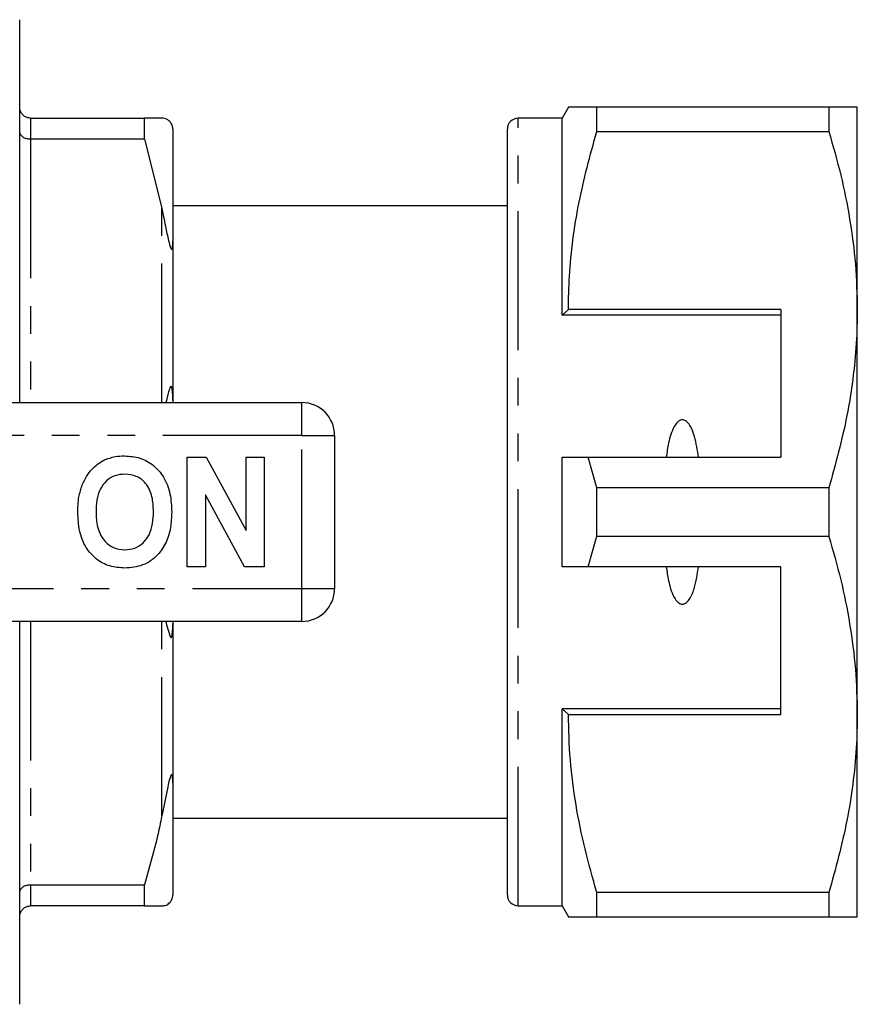
# Model space of a CAD drawing. Extents: x 153 to 253, y 87 to 266.
# Drawn here: x 215 to 253, y 88 to 133 of the extents above; entities that cross this region are included whole.
import ezdxf

# ---------------------------------------------------------------- set-up
doc = ezdxf.new("R2010")
doc.units = 0
doc.linetypes.add('PHANTOM', pattern=[12.7, 6.35, -1.27, 1.27, -1.27, 1.27, -1.27])
doc.layers.get('0').update_dxf_attribs({"linetype": 'CONTINUOUS'})

msp = doc.modelspace()

# ---------------------------------------------------------------- linework, layer by layer
at = {"color": 7, "linetype": 'CONTINUOUS'}
for p, q in [((215.085, 115.69), (215.085, 133.19)), ((240.174, 129.19), (239.885, 128.69)), ((241.473, 128.078), (241.473, 129.19)), ((252.086, 129.19), (241.473, 129.19)), ((252.086, 129.19), (252.086, 128.078)), ((253.385, 119.94), (253.385, 129.19)), ((215.585, 128.69), (220.786, 128.69)), ((220.786, 127.724), (220.786, 128.69)), ((239.885, 128.69), (237.885, 128.69)), ((239.885, 119.69), (239.885, 128.69)), ((222.085, 128.19), (222.085, 123.089)), ((237.385, 93.19), (237.385, 128.19)), ((241.473, 128.078), (252.086, 128.078)), ((220.786, 127.724), (215.585, 127.724)), ((220.786, 127.724), (221.585, 124.583)), ((237.385, 124.69), (222.085, 124.69)), ((222.085, 123.089), (222.085, 115.791)), ((240.174, 119.94), (239.885, 119.69)), ((249.885, 119.94), (240.174, 119.94)), ((249.885, 119.94), (249.885, 113.19)), ((253.385, 101.44), (253.385, 119.94)), ((249.885, 119.69), (239.885, 119.69)), ((210.282, 115.69), (227.985, 115.69)), ((222.085, 115.791), (222.085, 115.69)), ((229.485, 114.19), (229.485, 107.19)), ((222.741, 108.19), (222.741, 113.19)), ((222.741, 113.19), (223.614, 113.19)), ((223.614, 113.19), (225.434, 109.849)), ((225.434, 109.849), (225.434, 113.19)), ((225.434, 113.19), (226.267, 113.19)), ((226.267, 113.19), (226.267, 108.19)), ((239.885, 108.19), (239.885, 113.19)), ((241.473, 111.802), (241.083, 113.19)), ((241.083, 113.19), (249.885, 113.19)), ((241.473, 109.578), (241.473, 111.802)), ((252.086, 111.802), (241.473, 111.802)), ((252.086, 111.802), (252.086, 109.578)), ((225.367, 108.19), (223.575, 111.479)), ((223.575, 111.479), (223.575, 108.19)), ((241.083, 108.19), (241.473, 109.578)), ((241.473, 109.578), (252.086, 109.578)), ((223.575, 108.19), (222.741, 108.19)), ((226.267, 108.19), (225.367, 108.19)), ((249.885, 108.19), (241.083, 108.19)), ((249.885, 101.44), (249.885, 108.19)), ((227.985, 105.69), (210.282, 105.69)), ((215.085, 88.19), (215.085, 105.69)), ((222.085, 105.69), (222.085, 105.589)), ((222.085, 105.589), (222.085, 98.291)), ((249.885, 101.69), (239.885, 101.69)), ((239.885, 92.69), (239.885, 101.69)), ((239.885, 101.69), (240.174, 101.44)), ((240.174, 101.44), (249.885, 101.44)), ((253.385, 92.19), (253.385, 101.44)), ((222.085, 98.291), (222.085, 93.19)), ((222.085, 96.69), (237.385, 96.69)), ((215.585, 93.656), (220.786, 93.656)), ((220.786, 92.69), (220.786, 93.656)), ((252.086, 93.302), (241.473, 93.302)), ((241.473, 92.19), (241.473, 93.302)), ((252.086, 93.302), (252.086, 92.19)), ((220.786, 92.69), (215.585, 92.69)), ((237.885, 92.69), (239.885, 92.69)), ((239.885, 92.69), (240.174, 92.19)), ((241.473, 92.19), (252.086, 92.19))]:
    msp.add_line(p, q, dxfattribs=at)
at = {"color": 8, "linetype": 'PHANTOM'}
for p, q in [((215.585, 128.69), (215.585, 127.724)), ((237.885, 92.69), (237.885, 128.69)), ((215.585, 127.724), (215.585, 115.69)), ((221.585, 115.69), (221.585, 124.583)), ((227.985, 114.19), (227.985, 115.69)), ((227.985, 114.19), (210.282, 114.19)), ((227.985, 107.19), (227.985, 114.19)), ((227.985, 114.19), (229.485, 114.19)), ((210.282, 107.19), (227.985, 107.19)), ((227.985, 107.19), (229.485, 107.19)), ((227.985, 105.69), (227.985, 107.19)), ((215.585, 105.69), (215.585, 93.656)), ((221.585, 96.797), (221.585, 105.69)), ((215.585, 93.656), (215.585, 92.69))]:
    msp.add_line(p, q, dxfattribs=at)
at = {"color": 7, "linetype": 'CONTINUOUS', "flags": 128}
msp.add_lwpolyline([(221.764, 105.69), (221.796, 105.528), (221.962, 105), (221.993, 104.955), (222.005, 104.949), (222.015, 104.951), (222.025, 104.96), (222.032, 104.972), (222.042, 104.998), (222.059, 105.076), (222.082, 105.398), (222.085, 105.589), (222.085, 105.589)], dxfattribs=at)
at = {"color": 7, "linetype": 'CONTINUOUS'}
for centre, radius, start, end in [((237.885, 128.19), 0.5, 90, 180), ((227.985, 114.19), 1.5, 0, 90), ((227.985, 107.19), 1.5, 270, 0), ((237.885, 93.19), 0.5, 180, 270)]:
    msp.add_arc(centre, radius, start, end, dxfattribs=at)
for points, knots in [([(215.585, 128.69), (215.53, 128.695), (215.42, 128.706), (215.273, 128.788), (215.159, 128.911), (215.098, 129.05), (215.085, 129.147), (215.085, 129.188), (215.085, 129.19)], [0, 0, 0, 0, 0.2072192, 0.4143474, 0.6240634, 0.8393867, 0.9916222, 1, 1, 1, 1]), ([(241.473, 129.19), (241.216, 129.19), (240.7, 129.19), (240.303, 129.19), (240.145, 129.19), (240.181, 129.19), (240.185, 129.19)], [0, 0, 0, 0, 0.342947, 0.688082, 0.972106, 1, 1, 1, 1]), ([(253.385, 129.19), (253.349, 129.19), (253.281, 129.19), (252.802, 129.19), (252.325, 129.19), (252.086, 129.19)], [0, 0, 0, 0, 0.35914, 0.67859, 1, 1, 1, 1]), ([(221.585, 128.69), (221.554, 128.69), (221.338, 128.69), (221.04, 128.69), (220.786, 128.69)], [0, 0, 0, 0, 0.144723, 1, 1, 1, 1]), ([(222.085, 128.19), (222.084, 128.21), (222.083, 128.242), (222.075, 128.291), (222.066, 128.327), (222.056, 128.358), (222.045, 128.386), (222.034, 128.411), (222.024, 128.43), (222.013, 128.449), (221.999, 128.47), (221.975, 128.505), (221.904, 128.583), (221.774, 128.666), (221.663, 128.68), (221.585, 128.69)], [0, 0, 0, 0, 0.090464, 0.141066, 0.173151, 0.199807, 0.218917, 0.227339, 0.235858, 0.243181, 0.251099, 0.264817, 0.308733, 0.512979, 1, 1, 1, 1]), ([(215.585, 127.724), (215.53, 127.728), (215.42, 127.735), (215.273, 127.794), (215.159, 127.881), (215.098, 127.979), (215.085, 128.048), (215.085, 128.077), (215.085, 128.078)], [0, 0, 0, 0, 0.207219, 0.414347, 0.624064, 0.839387, 0.991624, 1, 1, 1, 1]), ([(240.174, 119.94), (240.183, 120.451), (240.203, 121.518), (240.369, 123.135), (240.72, 125.35), (241.171, 126.985), (241.473, 128.078)], [0, 0, 0, 0, 0.186032, 0.388447, 0.590878, 1, 1, 1, 1]), ([(252.086, 128.078), (252.275, 127.417), (252.652, 126.094), (253.059, 124.069), (253.332, 122.016), (253.367, 120.632), (253.385, 119.94)], [0, 0, 0, 0, 0.248073, 0.496104, 0.748066, 1, 1, 1, 1]), ([(221.585, 124.583), (221.615, 124.434), (221.685, 124.078), (221.783, 123.604), (221.869, 123.171), (221.932, 122.916), (221.984, 122.762), (222.004, 122.721), (222.015, 122.705), (222.025, 122.697), (222.034, 122.694), (222.048, 122.702), (222.075, 122.775), (222.083, 122.916), (222.084, 123.041), (222.085, 123.089)], [0, 0, 0, 0, 0.187163, 0.446561, 0.578486, 0.70922, 0.741887, 0.751592, 0.758648, 0.765762, 0.771885, 0.782591, 0.81135, 0.928991, 1, 1, 1, 1]), ([(253.385, 119.94), (253.376, 119.429), (253.356, 118.362), (253.19, 116.745), (252.839, 114.529), (252.388, 112.895), (252.086, 111.802)], [0, 0, 0, 0, 0.186077, 0.388481, 0.5909, 1, 1, 1, 1]), ([(222.085, 115.791), (222.085, 115.854), (222.084, 115.969), (222.078, 116.118), (222.069, 116.227), (222.06, 116.305), (222.05, 116.359), (222.038, 116.397), (222.029, 116.416), (222.019, 116.427), (222.009, 116.432), (221.995, 116.428), (221.964, 116.394), (221.886, 116.19), (221.825, 115.94), (221.779, 115.721), (221.773, 115.69)], [0, 0, 0, 0, 0.1134927, 0.2096018, 0.2685089, 0.3077364, 0.3475768, 0.3627492, 0.3780647, 0.3881925, 0.3983233, 0.4128304, 0.440394, 0.5401754, 0.9358444, 1, 1, 1, 1]), ([(246.123, 113.19), (246.075, 113.511), (246.002, 113.995), (245.807, 114.531), (245.648, 114.768), (245.528, 114.867), (245.433, 114.905), (245.341, 114.904), (245.249, 114.871), (245.128, 114.776), (244.908, 114.448), (244.752, 113.893), (244.679, 113.409), (244.647, 113.19)], [0, 0, 0, 0, 0.247316, 0.372814, 0.435755, 0.463077, 0.490685, 0.510872, 0.531002, 0.563706, 0.626328, 0.830614, 1, 1, 1, 1]), ([(217.944, 111.931), (218.072, 112.192), (218.302, 112.657), (218.737, 112.936), (218.928, 113.058)], [0, 0, 0, 0, 0.560201, 1, 1, 1, 1]), ([(218.928, 113.058), (219.101, 113.123), (219.409, 113.238), (219.738, 113.249), (219.883, 113.254)], [0, 0, 0, 0, 0.559495, 1, 1, 1, 1]), ([(219.883, 113.254), (220.119, 113.237), (220.592, 113.204), (221.227, 112.85), (221.718, 112.273), (221.997, 111.516), (222.023, 110.961), (222.036, 110.683)], [0, 0, 0, 0, 0.186721, 0.37307, 0.559626, 0.779538, 1, 1, 1, 1]), ([(239.885, 113.19), (240.14, 113.19), (240.539, 113.19), (240.939, 113.19), (241.083, 113.19)], [0, 0, 0, 0, 0.639956, 1, 1, 1, 1]), ([(219.894, 112.421), (219.74, 112.408), (219.433, 112.384), (219.032, 112.131), (218.739, 111.735), (218.594, 111.233), (218.581, 110.873), (218.575, 110.693)], [0, 0, 0, 0, 0.186586, 0.372857, 0.559265, 0.779356, 1, 1, 1, 1]), ([(221.203, 110.707), (221.194, 110.935), (221.176, 111.39), (220.914, 111.989), (220.434, 112.368), (220.074, 112.403), (219.894, 112.421)], [0, 0, 0, 0, 0.281213, 0.560506, 0.78003, 1, 1, 1, 1]), ([(217.741, 110.66), (217.747, 110.903), (217.758, 111.336), (217.887, 111.749), (217.944, 111.931)], [0, 0, 0, 0, 0.560144, 1, 1, 1, 1]), ([(219.894, 108.959), (220.048, 108.973), (220.355, 109), (220.75, 109.265), (221.04, 109.663), (221.182, 110.166), (221.196, 110.527), (221.203, 110.707)], [0, 0, 0, 0, 0.186446, 0.372679, 0.559184, 0.779356, 1, 1, 1, 1]), ([(219.895, 108.126), (219.66, 108.142), (219.192, 108.175), (218.557, 108.516), (218.066, 109.085), (217.781, 109.834), (217.755, 110.384), (217.741, 110.66)], [0, 0, 0, 0, 0.186758, 0.373113, 0.559668, 0.779563, 1, 1, 1, 1]), ([(218.575, 110.693), (218.585, 110.463), (218.605, 110.005), (218.878, 109.41), (219.352, 109.02), (219.713, 108.98), (219.894, 108.959)], [0, 0, 0, 0, 0.281128, 0.560546, 0.780274, 1, 1, 1, 1]), ([(222.036, 110.683), (222.027, 110.449), (222.008, 109.98), (221.808, 109.297), (221.396, 108.67), (220.727, 108.197), (220.173, 108.15), (219.895, 108.126)], [0, 0, 0, 0, 0.187264, 0.374292, 0.561001, 0.780237, 1, 1, 1, 1]), ([(252.086, 109.578), (252.275, 108.917), (252.652, 107.594), (253.059, 105.569), (253.332, 103.516), (253.367, 102.132), (253.385, 101.44)], [0, 0, 0, 0, 0.248073, 0.496104, 0.748066, 1, 1, 1, 1]), ([(241.083, 108.19), (240.939, 108.19), (240.539, 108.19), (240.14, 108.19), (239.885, 108.19)], [0, 0, 0, 0, 0.360044, 1, 1, 1, 1]), ([(244.647, 108.19), (244.679, 107.975), (244.748, 107.506), (244.899, 106.967), (245.098, 106.642), (245.213, 106.533), (245.306, 106.484), (245.394, 106.472), (245.485, 106.492), (245.595, 106.56), (245.781, 106.783), (245.993, 107.337), (246.072, 107.856), (246.123, 108.19)], [0, 0, 0, 0, 0.166171, 0.361832, 0.424444, 0.456689, 0.482044, 0.502415, 0.522798, 0.550706, 0.599349, 0.742053, 1, 1, 1, 1]), ([(241.473, 93.302), (241.284, 93.963), (240.907, 95.286), (240.5, 97.311), (240.226, 99.364), (240.191, 100.748), (240.174, 101.44)], [0, 0, 0, 0, 0.248073, 0.496104, 0.748066, 1, 1, 1, 1]), ([(253.385, 101.44), (253.376, 100.929), (253.356, 99.862), (253.19, 98.245), (252.839, 96.029), (252.388, 94.395), (252.086, 93.302)], [0, 0, 0, 0, 0.186077, 0.388481, 0.5909, 1, 1, 1, 1]), ([(222.085, 98.291), (222.084, 98.352), (222.083, 98.446), (222.075, 98.555), (222.066, 98.618), (222.056, 98.659), (222.045, 98.68), (222.034, 98.686), (222.024, 98.683), (222.013, 98.672), (221.999, 98.651), (221.975, 98.595), (221.904, 98.362), (221.774, 97.742), (221.663, 97.187), (221.585, 96.797)], [0, 0, 0, 0, 0.090464, 0.141066, 0.173151, 0.199807, 0.218917, 0.227339, 0.235857, 0.243181, 0.251099, 0.264817, 0.308733, 0.512979, 1, 1, 1, 1]), ([(221.585, 96.797), (221.554, 96.644), (221.338, 95.588), (221.04, 94.547), (220.786, 93.656)], [0, 0, 0, 0, 0.1447235, 1, 1, 1, 1]), ([(215.085, 93.302), (215.085, 93.303), (215.085, 93.332), (215.098, 93.401), (215.159, 93.499), (215.273, 93.586), (215.42, 93.645), (215.53, 93.652), (215.585, 93.656)], [0, 0, 0, 0, 0.008376, 0.160613, 0.375936, 0.585653, 0.792781, 1, 1, 1, 1]), ([(221.585, 92.69), (221.615, 92.693), (221.689, 92.7), (221.788, 92.707), (221.894, 92.78), (221.984, 92.887), (222.004, 92.917), (222.015, 92.935), (222.025, 92.952), (222.034, 92.97), (222.048, 93.001), (222.075, 93.074), (222.083, 93.131), (222.084, 93.174), (222.085, 93.19)], [0, 0, 0, 0, 0.187089, 0.450256, 0.709335, 0.741989, 0.75169, 0.758744, 0.765855, 0.771975, 0.782677, 0.811424, 0.929019, 1, 1, 1, 1]), ([(215.085, 92.19), (215.085, 92.192), (215.085, 92.233), (215.098, 92.33), (215.159, 92.469), (215.273, 92.592), (215.42, 92.674), (215.53, 92.685), (215.585, 92.69)], [0, 0, 0, 0, 0.008378, 0.160613, 0.375937, 0.585653, 0.792781, 1, 1, 1, 1]), ([(220.786, 92.69), (221.046, 92.69), (221.343, 92.69), (221.558, 92.69), (221.585, 92.69)], [0, 0, 0, 0, 0.876194, 1, 1, 1, 1]), ([(240.182, 92.19), (240.18, 92.19), (240.141, 92.19), (240.3, 92.19), (240.699, 92.19), (241.214, 92.19), (241.473, 92.19)], [0, 0, 0, 0, 0.020567, 0.311911, 0.654707, 1, 1, 1, 1]), ([(252.086, 92.19), (252.324, 92.19), (252.801, 92.19), (253.281, 92.19), (253.349, 92.19), (253.385, 92.19)], [0, 0, 0, 0, 0.319567, 0.64086, 1, 1, 1, 1])]:
    msp.add_open_spline(points, degree=3, knots=knots, dxfattribs=at)

doc.saveas('drawing.dxf')
